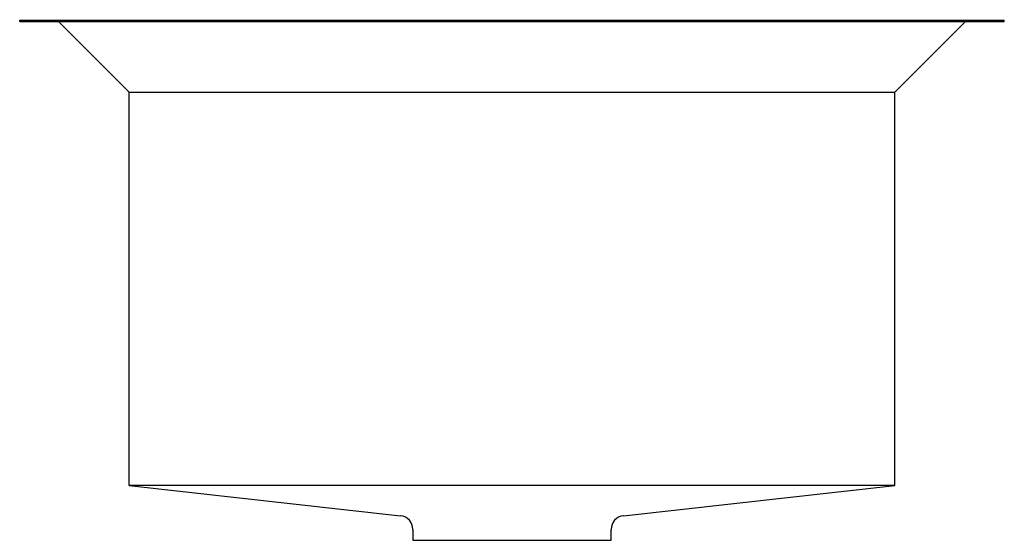
# Model space of a CAD drawing. Extents: x -9 to 9, y -9.5 to 0.
import ezdxf

# ---------------------------------------------------------------- set-up
doc = ezdxf.new("R2010")
doc.units = 0
doc.layers.get('0').update_dxf_attribs({"linetype": 'CONTINUOUS'})

msp = doc.modelspace()

# ---------------------------------------------------------------- linework, layer by layer
for p, q in [((-8.999, 0), (8.999, 0)), ((-8.999, -0.02), (-8.999, 0)), ((8.999, -0.02), (8.999, 0)), ((-8.999, -0.02), (8.999, -0.02)), ((-6.999, -1.312), (-8.292, -0.02)), ((6.999, -1.312), (8.292, -0.02)), ((-6.999, -8.5), (-6.999, -1.312)), ((-6.999, -1.312), (6.999, -1.312)), ((6.999, -8.5), (6.999, -1.312)), ((6.999, -8.5), (-6.999, -8.5)), ((-6.999, -8.5), (-2.038, -9.051)), ((2.038, -9.051), (6.999, -8.5)), ((-1.812, -9.3), (-1.812, -9.5)), ((1.812, -9.5), (1.812, -9.3)), ((-1.812, -9.5), (0, -9.5)), ((0, -9.5), (1.812, -9.5))]:
    msp.add_line(p, q)
for centre, start, end in [((-2.062, -9.3), 359.5857, 84.4278), ((2.062, -9.3), 95.5722, 180.311)]:
    msp.add_arc(centre, 0.25, start, end)

# ---------------------------------------------------------------- texts
for tag, p, s in [('MODELNUMBER', (0, 0.009), 'K-3161'), ('TRADENAME', (0, 0.006), 'Poise'), ('PRODUCTS', (0, 0.003), 'Entertainment Sinks'), ('MATERIAL', (0, 0), 'Stainless Steel')]:
    msp.add_attdef(tag, p, s, height=0.002)

doc.saveas('drawing.dxf')
